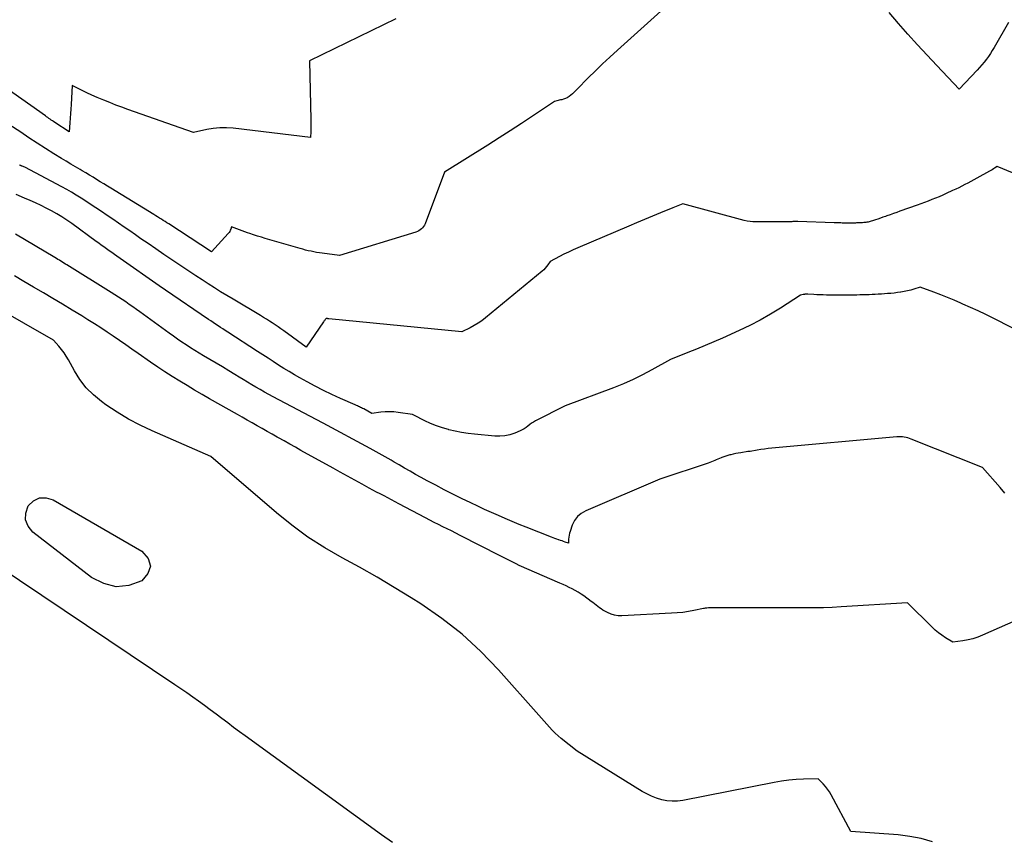
# Model space of a CAD drawing. Units: inches. Extents: x 2630698 to 2633371, y 1490121 to 1493805.
# Drawn here: x 2631415 to 2631506, y 1492544 to 1492619 of the extents above; entities that cross this region are included whole.
import ezdxf

# ---------------------------------------------------------------- set-up
doc = ezdxf.new("R2010")
doc.units = ezdxf.units.IN
doc.header["$MEASUREMENT"] = 0
doc.layers.add('Tile_2737_17_SW_contour_2ft', color=251, linetype='Continuous')

msp = doc.modelspace()

# ---------------------------------------------------------------- linework, layer by layer
at = {"layer": 'Tile_2737_17_SW_contour_2ft'}
for points in [[(2631476.891, 1492622.669, 8036), (2631469.811, 1492616.279, 8036), (2631469.127, 1492615.651, 8036), (2631468.45, 1492615.017, 8036), (2631467.784, 1492614.371, 8036), (2631467.125, 1492613.718, 8036), (2631466.104, 1492612.689, 8036), (2631465.96, 1492612.546, 8036), (2631465.814, 1492612.404, 8036), (2631465.666, 1492612.265, 8036), (2631465.517, 1492612.126, 8036), (2631465.354, 1492611.998, 8036), (2631465.193, 1492611.895, 8036), (2631465.018, 1492611.818, 8036), (2631464.834, 1492611.758, 8036), (2631464.677, 1492611.719, 8036), (2631464.564, 1492611.691, 8036), (2631464.451, 1492611.664, 8036), (2631464.339, 1492611.638, 8036), (2631464.226, 1492611.612, 8036), (2631464, 1492611.56, 8036), (2631461.972, 1492610.195, 8036), (2631460.955, 1492609.519, 8036), (2631459.933, 1492608.848, 8036), (2631458.905, 1492608.188, 8036), (2631457.872, 1492607.535, 8036), (2631453.85, 1492605.02, 8036), (2631452.073, 1492600.28, 8036), (2631452.01, 1492600.145, 8036), (2631451.935, 1492600.018, 8036), (2631451.841, 1492599.904, 8036), (2631451.736, 1492599.798, 8036), (2631451.616, 1492599.708, 8036), (2631451.491, 1492599.628, 8036), (2631451.356, 1492599.564, 8036), (2631451.216, 1492599.512, 8036), (2631444.17, 1492597.36, 8036), (2631442.573, 1492597.559, 8036), (2631442.316, 1492597.594, 8036), (2631442.06, 1492597.634, 8036), (2631441.806, 1492597.681, 8036), (2631441.552, 1492597.733, 8036), (2631441.3, 1492597.791, 8036), (2631441.048, 1492597.852, 8036), (2631440.797, 1492597.918, 8036), (2631440.548, 1492597.988, 8036), (2631437.333, 1492598.92, 8036), (2631436.972, 1492599.027, 8036), (2631436.612, 1492599.137, 8036), (2631436.254, 1492599.252, 8036), (2631435.896, 1492599.37, 8036), (2631435.678, 1492599.444, 8036), (2631435.431, 1492599.529, 8036), (2631435.184, 1492599.618, 8036), (2631434.94, 1492599.71, 8036), (2631434.696, 1492599.806, 8036), (2631434.21, 1492600, 8036), (2631434.141, 1492599.78, 8036), (2631434.1, 1492599.673, 8036), (2631434.051, 1492599.572, 8036), (2631433.988, 1492599.478, 8036), (2631433.917, 1492599.389, 8036), (2631432.36, 1492597.69, 8036), (2631428.422, 1492600.26, 8036), (2631428.253, 1492600.371, 8036), (2631428.083, 1492600.48, 8036), (2631427.912, 1492600.588, 8036), (2631427.741, 1492600.696, 8036), (2631427.569, 1492600.803, 8036), (2631427.398, 1492600.91, 8036), (2631427.226, 1492601.016, 8036), (2631427.054, 1492601.122, 8036), (2631423.095, 1492603.547, 8036), (2631422.763, 1492603.75, 8036), (2631422.432, 1492603.953, 8036), (2631422.101, 1492604.155, 8036), (2631421.769, 1492604.357, 8036), (2631421.437, 1492604.558, 8036), (2631421.105, 1492604.758, 8036), (2631420.771, 1492604.957, 8036), (2631420.437, 1492605.154, 8036), (2631420.245, 1492605.266, 8036), (2631419.816, 1492605.52, 8036), (2631419.388, 1492605.777, 8036), (2631418.961, 1492606.036, 8036), (2631418.536, 1492606.297, 8036), (2631417.832, 1492606.732, 8036), (2631417.059, 1492607.217, 8036), (2631416.289, 1492607.707, 8036), (2631415.525, 1492608.207, 8036), (2631414.764, 1492608.711, 8036), (2631413.682, 1492609.438, 8036)], [(2631505.88, 1492618.83, 8036), (2631504.559, 1492616.534, 8036), (2631504.392, 1492616.254, 8036), (2631504.219, 1492615.977, 8036), (2631504.036, 1492615.707, 8036), (2631503.848, 1492615.441, 8036), (2631503.65, 1492615.181, 8036), (2631503.445, 1492614.927, 8036), (2631503.231, 1492614.681, 8036), (2631503.011, 1492614.441, 8036), (2631501.34, 1492612.69, 8036), (2631499.289, 1492614.856, 8036), (2631498.389, 1492615.818, 8036), (2631497.497, 1492616.787, 8036), (2631496.617, 1492617.767, 8036), (2631495.745, 1492618.753, 8036), (2631494.876, 1492619.744, 8036)], [(2631449.377, 1492619.181, 8038), (2631441.41, 1492615.3, 8038), (2631441.534, 1492609.849, 8038), (2631441.538, 1492609.579, 8038), (2631441.537, 1492609.309, 8038), (2631441.53, 1492609.039, 8038), (2631441.518, 1492608.77, 8038), (2631441.49, 1492608.23, 8038), (2631434.362, 1492609.092, 8038), (2631433.749, 1492609.134, 8038), (2631433.139, 1492609.135, 8038), (2631432.532, 1492609.073, 8038), (2631431.927, 1492608.97, 8038), (2631430.72, 1492608.7, 8038), (2631424.655, 1492610.819, 8038), (2631424.095, 1492611.02, 8038), (2631423.538, 1492611.227, 8038), (2631422.985, 1492611.444, 8038), (2631422.434, 1492611.668, 8038), (2631422.275, 1492611.734, 8038), (2631421.807, 1492611.934, 8038), (2631421.342, 1492612.139, 8038), (2631420.881, 1492612.353, 8038), (2631420.423, 1492612.572, 8038), (2631419.51, 1492613.02, 8038), (2631419.419, 1492611.268, 8038), (2631419.395, 1492610.849, 8038), (2631419.368, 1492610.431, 8038), (2631419.337, 1492610.013, 8038), (2631419.303, 1492609.595, 8038), (2631419.23, 1492608.76, 8038), (2631417.913, 1492609.626, 8038), (2631417.803, 1492609.698, 8038), (2631417.693, 1492609.771, 8038), (2631417.584, 1492609.844, 8038), (2631417.475, 1492609.917, 8038), (2631417.366, 1492609.99, 8038), (2631417.257, 1492610.064, 8038), (2631417.149, 1492610.14, 8038), (2631417.041, 1492610.215, 8038), (2631413.508, 1492612.721, 8038)], [(2631507.147, 1492604.597, 8034), (2631504.85, 1492605.55, 8034), (2631504.612, 1492605.402, 8034), (2631504.493, 1492605.329, 8034), (2631504.373, 1492605.257, 8034), (2631504.252, 1492605.187, 8034), (2631504.13, 1492605.118, 8034), (2631502.983, 1492604.481, 8034), (2631502.706, 1492604.329, 8034), (2631502.429, 1492604.179, 8034), (2631502.15, 1492604.031, 8034), (2631501.87, 1492603.884, 8034), (2631501.588, 1492603.741, 8034), (2631501.305, 1492603.601, 8034), (2631501.021, 1492603.465, 8034), (2631500.734, 1492603.332, 8034), (2631500.153, 1492603.065, 8034), (2631499.823, 1492602.917, 8034), (2631499.491, 1492602.773, 8034), (2631499.157, 1492602.634, 8034), (2631498.822, 1492602.499, 8034), (2631498.485, 1492602.367, 8034), (2631498.147, 1492602.239, 8034), (2631497.808, 1492602.114, 8034), (2631497.467, 1492601.992, 8034), (2631495.875, 1492601.43, 8034), (2631495.575, 1492601.324, 8034), (2631495.275, 1492601.217, 8034), (2631494.974, 1492601.11, 8034), (2631494.674, 1492601.002, 8034), (2631494.54, 1492600.953, 8034), (2631494.307, 1492600.87, 8034), (2631494.074, 1492600.788, 8034), (2631493.84, 1492600.708, 8034), (2631493.607, 1492600.628, 8034), (2631493.335, 1492600.537, 8034), (2631493.236, 1492600.506, 8034), (2631493.136, 1492600.479, 8034), (2631493.036, 1492600.455, 8034), (2631492.934, 1492600.435, 8034), (2631492.828, 1492600.417, 8034), (2631492.73, 1492600.403, 8034), (2631492.631, 1492600.392, 8034), (2631492.532, 1492600.382, 8034), (2631492.428, 1492600.375, 8034), (2631492.333, 1492600.368, 8034), (2631492.238, 1492600.362, 8034), (2631492.143, 1492600.357, 8034), (2631492.046, 1492600.353, 8034), (2631491.953, 1492600.349, 8034), (2631491.859, 1492600.346, 8034), (2631491.765, 1492600.342, 8034), (2631491.67, 1492600.339, 8034), (2631491.577, 1492600.337, 8034), (2631491.485, 1492600.335, 8034), (2631491.392, 1492600.334, 8034), (2631491.299, 1492600.334, 8034), (2631491.207, 1492600.333, 8034), (2631491.114, 1492600.333, 8034), (2631491.022, 1492600.332, 8034), (2631490.922, 1492600.333, 8034), (2631490.826, 1492600.333, 8034), (2631490.731, 1492600.336, 8034), (2631490.636, 1492600.339, 8034), (2631490.535, 1492600.342, 8034), (2631490.438, 1492600.346, 8034), (2631490.34, 1492600.35, 8034), (2631490.243, 1492600.354, 8034), (2631490.228, 1492600.355, 8034), (2631490.123, 1492600.359, 8034), (2631490.018, 1492600.364, 8034), (2631489.914, 1492600.368, 8034), (2631489.809, 1492600.371, 8034), (2631486.47, 1492600.479, 8034), (2631486.374, 1492600.481, 8034), (2631486.277, 1492600.481, 8034), (2631486.18, 1492600.479, 8034), (2631486.084, 1492600.475, 8034), (2631485.987, 1492600.47, 8034), (2631485.89, 1492600.466, 8034), (2631485.794, 1492600.464, 8034), (2631485.697, 1492600.463, 8034), (2631482.584, 1492600.448, 8034), (2631482.315, 1492600.458, 8034), (2631482.047, 1492600.481, 8034), (2631481.781, 1492600.526, 8034), (2631481.518, 1492600.585, 8034), (2631475.86, 1492602.1, 8034), (2631475.549, 1492601.985, 8034), (2631475.394, 1492601.927, 8034), (2631475.238, 1492601.868, 8034), (2631475.084, 1492601.808, 8034), (2631474.93, 1492601.747, 8034), (2631473.774, 1492601.279, 8034), (2631473.044, 1492600.981, 8034), (2631472.314, 1492600.68, 8034), (2631471.586, 1492600.375, 8034), (2631470.86, 1492600.066, 8034), (2631466.165, 1492598.059, 8034), (2631465.732, 1492597.867, 8034), (2631465.302, 1492597.669, 8034), (2631464.878, 1492597.459, 8034), (2631464.457, 1492597.243, 8034), (2631463.62, 1492596.8, 8034), (2631463.402, 1492596.476, 8034), (2631463.286, 1492596.319, 8034), (2631463.162, 1492596.17, 8034), (2631463.026, 1492596.033, 8034), (2631462.882, 1492595.903, 8034), (2631457.653, 1492591.591, 8034), (2631457.317, 1492591.334, 8034), (2631456.971, 1492591.093, 8034), (2631456.608, 1492590.878, 8034), (2631456.234, 1492590.68, 8034), (2631455.47, 1492590.31, 8034), (2631443.178, 1492591.512, 8034), (2631443.154, 1492591.515, 8034), (2631443.13, 1492591.518, 8034), (2631443.106, 1492591.521, 8034), (2631443.083, 1492591.525, 8034), (2631442.94, 1492591.55, 8034), (2631442.858, 1492591.443, 8034), (2631442.817, 1492591.389, 8034), (2631442.777, 1492591.334, 8034), (2631442.737, 1492591.279, 8034), (2631442.699, 1492591.224, 8034), (2631441.11, 1492588.9, 8034), (2631439.028, 1492590.415, 8034), (2631438.769, 1492590.6, 8034), (2631438.508, 1492590.782, 8034), (2631438.243, 1492590.959, 8034), (2631437.977, 1492591.134, 8034), (2631437.708, 1492591.305, 8034), (2631437.438, 1492591.474, 8034), (2631437.167, 1492591.64, 8034), (2631436.894, 1492591.804, 8034), (2631434.364, 1492593.31, 8034), (2631433.786, 1492593.658, 8034), (2631433.21, 1492594.009, 8034), (2631432.638, 1492594.366, 8034), (2631432.068, 1492594.726, 8034), (2631431.501, 1492595.091, 8034), (2631430.936, 1492595.46, 8034), (2631430.374, 1492595.834, 8034), (2631429.814, 1492596.21, 8034), (2631429.457, 1492596.453, 8034), (2631428.72, 1492596.954, 8034), (2631427.983, 1492597.454, 8034), (2631427.246, 1492597.955, 8034), (2631426.51, 1492598.457, 8034), (2631425.863, 1492598.897, 8034), (2631425.341, 1492599.253, 8034), (2631424.82, 1492599.611, 8034), (2631424.301, 1492599.97, 8034), (2631423.782, 1492600.331, 8034), (2631423.262, 1492600.69, 8034), (2631422.74, 1492601.047, 8034), (2631422.216, 1492601.399, 8034), (2631421.69, 1492601.749, 8034), (2631420.331, 1492602.643, 8034), (2631419.898, 1492602.919, 8034), (2631419.461, 1492603.186, 8034), (2631419.016, 1492603.44, 8034), (2631418.565, 1492603.686, 8034), (2631415.14, 1492605.49, 8034), (2631414.906, 1492605.576, 8034), (2631414.884, 1492605.584, 8034), (2631414.862, 1492605.594, 8034), (2631414.841, 1492605.603, 8034), (2631414.819, 1492605.613, 8034), (2631414.736, 1492605.656, 8034), (2631414.715, 1492605.666, 8034), (2631414.694, 1492605.678, 8034), (2631414.674, 1492605.69, 8034), (2631414.654, 1492605.702, 8034)], [(2631509.62, 1492588.97, 8032), (2631504.483, 1492591.555, 8032), (2631503.79, 1492591.897, 8032), (2631503.092, 1492592.231, 8032), (2631502.39, 1492592.555, 8032), (2631501.683, 1492592.87, 8032), (2631501.495, 1492592.953, 8032), (2631500.878, 1492593.216, 8032), (2631500.258, 1492593.472, 8032), (2631499.635, 1492593.717, 8032), (2631499.008, 1492593.955, 8032), (2631497.75, 1492594.42, 8032), (2631497.162, 1492594.245, 8032), (2631496.867, 1492594.164, 8032), (2631496.57, 1492594.09, 8032), (2631496.27, 1492594.029, 8032), (2631495.969, 1492593.975, 8032), (2631495.933, 1492593.97, 8032), (2631495.639, 1492593.927, 8032), (2631495.344, 1492593.889, 8032), (2631495.049, 1492593.858, 8032), (2631494.753, 1492593.832, 8032), (2631494.725, 1492593.83, 8032), (2631494.443, 1492593.81, 8032), (2631494.16, 1492593.79, 8032), (2631493.877, 1492593.773, 8032), (2631493.594, 1492593.758, 8032), (2631493.307, 1492593.744, 8032), (2631493.028, 1492593.732, 8032), (2631492.748, 1492593.722, 8032), (2631492.468, 1492593.712, 8032), (2631492.185, 1492593.705, 8032), (2631491.909, 1492593.698, 8032), (2631491.633, 1492593.693, 8032), (2631491.357, 1492593.689, 8032), (2631491.081, 1492593.686, 8032), (2631490.805, 1492593.684, 8032), (2631490.529, 1492593.683, 8032), (2631490.253, 1492593.683, 8032), (2631489.954, 1492593.684, 8032), (2631489.671, 1492593.687, 8032), (2631489.387, 1492593.693, 8032), (2631489.104, 1492593.7, 8032), (2631488.8, 1492593.711, 8032), (2631488.51, 1492593.722, 8032), (2631488.221, 1492593.735, 8032), (2631487.931, 1492593.75, 8032), (2631487.371, 1492593.78, 8032), (2631487.318, 1492593.782, 8032), (2631487.266, 1492593.782, 8032), (2631487.213, 1492593.781, 8032), (2631487.161, 1492593.777, 8032), (2631487.109, 1492593.772, 8032), (2631487.057, 1492593.765, 8032), (2631487.005, 1492593.754, 8032), (2631486.954, 1492593.743, 8032), (2631486.71, 1492593.68, 8032), (2631484.871, 1492592.5, 8032), (2631483.94, 1492591.932, 8032), (2631482.993, 1492591.392, 8032), (2631482.023, 1492590.894, 8032), (2631481.038, 1492590.425, 8032), (2631479.505, 1492589.737, 8032), (2631478.712, 1492589.389, 8032), (2631477.917, 1492589.048, 8032), (2631477.116, 1492588.72, 8032), (2631476.313, 1492588.399, 8032), (2631474.7, 1492587.77, 8032), (2631473, 1492586.8, 8032), (2631472.139, 1492586.337, 8032), (2631471.266, 1492585.902, 8032), (2631470.372, 1492585.509, 8032), (2631469.466, 1492585.146, 8032), (2631464.98, 1492583.47, 8032), (2631462.255, 1492582.092, 8032), (2631462.069, 1492581.989, 8032), (2631461.89, 1492581.877, 8032), (2631461.721, 1492581.751, 8032), (2631461.557, 1492581.615, 8032), (2631461.393, 1492581.482, 8032), (2631461.221, 1492581.362, 8032), (2631461.037, 1492581.26, 8032), (2631460.846, 1492581.17, 8032), (2631460.347, 1492580.966, 8032), (2631459.895, 1492580.819, 8032), (2631459.437, 1492580.717, 8032), (2631458.969, 1492580.683, 8032), (2631458.494, 1492580.693, 8032), (2631456.635, 1492580.873, 8032), (2631456.036, 1492580.944, 8032), (2631455.442, 1492581.034, 8032), (2631454.852, 1492581.151, 8032), (2631454.265, 1492581.285, 8032), (2631454.219, 1492581.297, 8032), (2631453.664, 1492581.458, 8032), (2631453.118, 1492581.642, 8032), (2631452.585, 1492581.861, 8032), (2631452.061, 1492582.104, 8032), (2631451.025, 1492582.626, 8032), (2631450.9, 1492582.68, 8032), (2631449.586, 1492582.876, 8032), (2631449.183, 1492582.918, 8032), (2631448.781, 1492582.938, 8032), (2631448.379, 1492582.924, 8032), (2631447.976, 1492582.888, 8032), (2631447.17, 1492582.78, 8032), (2631446.407, 1492583.194, 8032), (2631446.312, 1492583.245, 8032), (2631446.217, 1492583.294, 8032), (2631446.121, 1492583.341, 8032), (2631446.024, 1492583.387, 8032), (2631445.927, 1492583.432, 8032), (2631445.83, 1492583.477, 8032), (2631445.732, 1492583.521, 8032), (2631445.635, 1492583.564, 8032), (2631444.26, 1492584.17, 8032), (2631443.48, 1492584.527, 8032), (2631442.707, 1492584.897, 8032), (2631441.944, 1492585.288, 8032), (2631441.188, 1492585.692, 8032), (2631440.517, 1492586.063, 8032), (2631440.017, 1492586.346, 8032), (2631439.522, 1492586.636, 8032), (2631439.034, 1492586.937, 8032), (2631438.549, 1492587.245, 8032), (2631438.068, 1492587.558, 8032), (2631437.587, 1492587.871, 8032), (2631437.105, 1492588.184, 8032), (2631436.624, 1492588.497, 8032), (2631433.866, 1492590.285, 8032), (2631433.642, 1492590.431, 8032), (2631433.417, 1492590.576, 8032), (2631433.193, 1492590.721, 8032), (2631432.968, 1492590.866, 8032), (2631432.744, 1492591.012, 8032), (2631432.521, 1492591.159, 8032), (2631432.299, 1492591.308, 8032), (2631432.077, 1492591.457, 8032), (2631428.11, 1492594.16, 8032), (2631427.9, 1492594.299, 8032), (2631427.839, 1492594.344, 8032), (2631423.647, 1492597.279, 8032), (2631423.406, 1492597.449, 8032), (2631423.164, 1492597.619, 8032), (2631422.923, 1492597.791, 8032), (2631422.683, 1492597.962, 8032), (2631422.443, 1492598.134, 8032), (2631422.203, 1492598.307, 8032), (2631421.963, 1492598.479, 8032), (2631421.724, 1492598.653, 8032), (2631419.469, 1492600.29, 8032), (2631419.019, 1492600.603, 8032), (2631418.561, 1492600.905, 8032), (2631418.092, 1492601.188, 8032), (2631417.615, 1492601.46, 8032), (2631417.13, 1492601.716, 8032), (2631416.64, 1492601.963, 8032), (2631416.143, 1492602.196, 8032), (2631415.641, 1492602.419, 8032), (2631415.121, 1492602.643, 8032), (2631414.359, 1492602.979, 8032)], [(2631505.559, 1492575.436, 8030), (2631505.124, 1492575.959, 8030), (2631503.5, 1492577.81, 8030), (2631496.925, 1492580.413, 8030), (2631496.766, 1492580.471, 8030), (2631496.605, 1492580.522, 8030), (2631496.44, 1492580.562, 8030), (2631496.274, 1492580.596, 8030), (2631496.106, 1492580.618, 8030), (2631495.938, 1492580.631, 8030), (2631495.769, 1492580.631, 8030), (2631495.6, 1492580.622, 8030), (2631484.049, 1492579.572, 8030), (2631483.715, 1492579.537, 8030), (2631483.382, 1492579.496, 8030), (2631483.051, 1492579.446, 8030), (2631482.72, 1492579.391, 8030), (2631482.06, 1492579.27, 8030), (2631481.937, 1492579.272, 8030), (2631481.916, 1492579.271, 8030), (2631481.896, 1492579.27, 8030), (2631481.875, 1492579.268, 8030), (2631481.855, 1492579.266, 8030), (2631481.185, 1492579.164, 8030), (2631480.954, 1492579.125, 8030), (2631480.723, 1492579.081, 8030), (2631480.493, 1492579.03, 8030), (2631480.265, 1492578.975, 8030), (2631480.192, 1492578.956, 8030), (2631480.002, 1492578.903, 8030), (2631479.814, 1492578.845, 8030), (2631479.629, 1492578.778, 8030), (2631479.445, 1492578.707, 8030), (2631479.374, 1492578.678, 8030), (2631479.227, 1492578.617, 8030), (2631479.081, 1492578.556, 8030), (2631478.934, 1492578.495, 8030), (2631478.787, 1492578.433, 8030), (2631478.64, 1492578.374, 8030), (2631478.492, 1492578.316, 8030), (2631478.343, 1492578.262, 8030), (2631478.193, 1492578.21, 8030), (2631473.74, 1492576.73, 8030), (2631466.888, 1492573.805, 8030), (2631466.482, 1492573.566, 8030), (2631466.132, 1492573.276, 8030), (2631465.865, 1492572.908, 8030), (2631465.654, 1492572.487, 8030), (2631465.447, 1492571.899, 8030), (2631465.395, 1492571.726, 8030), (2631465.354, 1492571.551, 8030), (2631465.328, 1492571.373, 8030), (2631465.313, 1492571.193, 8030), (2631465.3, 1492570.83, 8030), (2631465.001, 1492570.924, 8030), (2631464.852, 1492570.972, 8030), (2631464.703, 1492571.022, 8030), (2631464.555, 1492571.073, 8030), (2631464.407, 1492571.127, 8030), (2631464.376, 1492571.138, 8030), (2631464.213, 1492571.198, 8030), (2631464.05, 1492571.259, 8030), (2631463.888, 1492571.322, 8030), (2631463.726, 1492571.384, 8030), (2631461.398, 1492572.297, 8030), (2631460.753, 1492572.554, 8030), (2631460.109, 1492572.817, 8030), (2631459.469, 1492573.088, 8030), (2631458.831, 1492573.364, 8030), (2631458.196, 1492573.648, 8030), (2631457.562, 1492573.935, 8030), (2631456.932, 1492574.229, 8030), (2631456.304, 1492574.527, 8030), (2631455.445, 1492574.94, 8030), (2631454.64, 1492575.334, 8030), (2631453.841, 1492575.736, 8030), (2631453.047, 1492576.152, 8030), (2631452.258, 1492576.575, 8030), (2631451.71, 1492576.875, 8030), (2631451.2, 1492577.158, 8030), (2631450.692, 1492577.444, 8030), (2631450.187, 1492577.736, 8030), (2631449.684, 1492578.032, 8030), (2631449.229, 1492578.303, 8030), (2631448.955, 1492578.465, 8030), (2631448.679, 1492578.626, 8030), (2631448.403, 1492578.785, 8030), (2631448.125, 1492578.942, 8030), (2631447.847, 1492579.098, 8030), (2631447.568, 1492579.252, 8030), (2631447.288, 1492579.405, 8030), (2631447.007, 1492579.556, 8030), (2631442.673, 1492581.877, 8030), (2631442.6, 1492581.92, 8030), (2631438.052, 1492584.321, 8030), (2631437.652, 1492584.536, 8030), (2631437.253, 1492584.754, 8030), (2631436.858, 1492584.977, 8030), (2631436.465, 1492585.204, 8030), (2631436.074, 1492585.434, 8030), (2631435.683, 1492585.666, 8030), (2631435.294, 1492585.9, 8030), (2631434.907, 1492586.136, 8030), (2631434.531, 1492586.366, 8030), (2631433.955, 1492586.716, 8030), (2631433.378, 1492587.065, 8030), (2631432.8, 1492587.41, 8030), (2631432.22, 1492587.754, 8030), (2631431.629, 1492588.102, 8030), (2631431.224, 1492588.345, 8030), (2631430.822, 1492588.591, 8030), (2631430.422, 1492588.844, 8030), (2631430.025, 1492589.1, 8030), (2631429.632, 1492589.361, 8030), (2631429.242, 1492589.627, 8030), (2631428.855, 1492589.898, 8030), (2631428.471, 1492590.173, 8030), (2631425.763, 1492592.144, 8030), (2631425.437, 1492592.379, 8030), (2631425.11, 1492592.612, 8030), (2631424.781, 1492592.842, 8030), (2631424.451, 1492593.07, 8030), (2631424.118, 1492593.294, 8030), (2631423.783, 1492593.516, 8030), (2631423.445, 1492593.733, 8030), (2631423.105, 1492593.947, 8030), (2631419.037, 1492596.476, 8030), (2631418.898, 1492596.562, 8030), (2631418.759, 1492596.648, 8030), (2631418.62, 1492596.733, 8030), (2631418.48, 1492596.819, 8030), (2631418.341, 1492596.904, 8030), (2631418.201, 1492596.989, 8030), (2631418.061, 1492597.074, 8030), (2631417.921, 1492597.158, 8030), (2631414.3, 1492599.33, 8030)], [(2631507.328, 1492564.038, 8028), (2631503.501, 1492562.321, 8028), (2631503.062, 1492562.148, 8028), (2631502.615, 1492562, 8028), (2631502.157, 1492561.892, 8028), (2631501.692, 1492561.811, 8028), (2631500.75, 1492561.69, 8028), (2631500.073, 1492562.101, 8028), (2631499.744, 1492562.318, 8028), (2631499.426, 1492562.549, 8028), (2631499.126, 1492562.803, 8028), (2631498.837, 1492563.072, 8028), (2631496.58, 1492565.33, 8028), (2631490.444, 1492564.931, 8028), (2631489.638, 1492564.888, 8028), (2631488.832, 1492564.857, 8028), (2631488.026, 1492564.845, 8028), (2631487.219, 1492564.845, 8028), (2631486.412, 1492564.853, 8028), (2631485.605, 1492564.858, 8028), (2631484.798, 1492564.86, 8028), (2631483.99, 1492564.859, 8028), (2631478.23, 1492564.84, 8028), (2631478.069, 1492564.829, 8028), (2631477.989, 1492564.821, 8028), (2631477.909, 1492564.812, 8028), (2631477.83, 1492564.8, 8028), (2631477.751, 1492564.785, 8028), (2631476.876, 1492564.608, 8028), (2631476.359, 1492564.516, 8028), (2631475.839, 1492564.439, 8028), (2631475.316, 1492564.385, 8028), (2631474.792, 1492564.347, 8028), (2631470.216, 1492564.119, 8028), (2631469.876, 1492564.13, 8028), (2631469.545, 1492564.176, 8028), (2631469.225, 1492564.275, 8028), (2631468.913, 1492564.409, 8028), (2631468.641, 1492564.553, 8028), (2631468.475, 1492564.648, 8028), (2631468.313, 1492564.75, 8028), (2631468.157, 1492564.861, 8028), (2631468.007, 1492564.98, 8028), (2631467.858, 1492565.102, 8028), (2631467.708, 1492565.221, 8028), (2631467.555, 1492565.338, 8028), (2631467.401, 1492565.452, 8028), (2631466.72, 1492565.946, 8028), (2631466.462, 1492566.123, 8028), (2631466.198, 1492566.292, 8028), (2631465.927, 1492566.448, 8028), (2631465.65, 1492566.595, 8028), (2631465.368, 1492566.733, 8028), (2631465.085, 1492566.868, 8028), (2631464.8, 1492566.999, 8028), (2631464.513, 1492567.127, 8028), (2631460.757, 1492568.769, 8028), (2631460.699, 1492568.795, 8028), (2631460.64, 1492568.821, 8028), (2631460.582, 1492568.848, 8028), (2631460.525, 1492568.876, 8028), (2631460.467, 1492568.904, 8028), (2631460.409, 1492568.932, 8028), (2631460.352, 1492568.961, 8028), (2631460.295, 1492568.989, 8028), (2631459, 1492569.64, 8028), (2631455.292, 1492571.537, 8028), (2631454.896, 1492571.739, 8028), (2631454.499, 1492571.94, 8028), (2631454.101, 1492572.14, 8028), (2631453.702, 1492572.338, 8028), (2631453.305, 1492572.538, 8028), (2631452.908, 1492572.739, 8028), (2631452.512, 1492572.943, 8028), (2631452.117, 1492573.148, 8028), (2631449.644, 1492574.444, 8028), (2631449.302, 1492574.624, 8028), (2631448.961, 1492574.805, 8028), (2631448.621, 1492574.987, 8028), (2631448.281, 1492575.17, 8028), (2631447.942, 1492575.353, 8028), (2631447.602, 1492575.536, 8028), (2631447.262, 1492575.719, 8028), (2631446.922, 1492575.901, 8028), (2631446.257, 1492576.259, 8028), (2631445.585, 1492576.622, 8028), (2631444.914, 1492576.987, 8028), (2631444.245, 1492577.355, 8028), (2631443.577, 1492577.725, 8028), (2631440.623, 1492579.371, 8028), (2631440.102, 1492579.661, 8028), (2631439.582, 1492579.953, 8028), (2631439.062, 1492580.245, 8028), (2631438.542, 1492580.538, 8028), (2631438.423, 1492580.606, 8028), (2631437.963, 1492580.865, 8028), (2631437.504, 1492581.125, 8028), (2631437.045, 1492581.386, 8028), (2631436.587, 1492581.647, 8028), (2631436.128, 1492581.909, 8028), (2631435.67, 1492582.17, 8028), (2631435.211, 1492582.43, 8028), (2631434.752, 1492582.691, 8028), (2631432.189, 1492584.144, 8028), (2631431.496, 1492584.541, 8028), (2631430.805, 1492584.942, 8028), (2631430.116, 1492585.348, 8028), (2631429.431, 1492585.758, 8028), (2631428.75, 1492586.178, 8028), (2631428.076, 1492586.606, 8028), (2631427.41, 1492587.048, 8028), (2631426.75, 1492587.498, 8028), (2631425.599, 1492588.3, 8028), (2631425.026, 1492588.699, 8028), (2631424.453, 1492589.097, 8028), (2631423.88, 1492589.496, 8028), (2631423.307, 1492589.895, 8028), (2631422.73, 1492590.288, 8028), (2631422.149, 1492590.675, 8028), (2631421.562, 1492591.053, 8028), (2631420.971, 1492591.424, 8028), (2631420.4, 1492591.776, 8028), (2631419.518, 1492592.315, 8028), (2631418.634, 1492592.849, 8028), (2631417.745, 1492593.377, 8028), (2631416.855, 1492593.901, 8028), (2631415.938, 1492594.436, 8028), (2631415.06, 1492594.952, 8028), (2631414.184, 1492595.471, 8028)], [(2631498.868, 1492543.272, 8026), (2631497.845, 1492543.579, 8026), (2631496.795, 1492543.78, 8026), (2631495.728, 1492543.91, 8026), (2631491.34, 1492544.22, 8026), (2631489.544, 1492547.606, 8026), (2631489.383, 1492547.879, 8026), (2631489.206, 1492548.141, 8026), (2631489.007, 1492548.386, 8026), (2631488.793, 1492548.62, 8026), (2631488.34, 1492549.07, 8026), (2631486.976, 1492549.047, 8026), (2631486.297, 1492549.017, 8026), (2631485.619, 1492548.963, 8026), (2631484.946, 1492548.873, 8026), (2631484.275, 1492548.759, 8026), (2631475.844, 1492547.093, 8026), (2631475.356, 1492547.031, 8026), (2631474.869, 1492547.013, 8026), (2631474.385, 1492547.061, 8026), (2631473.902, 1492547.153, 8026), (2631473.428, 1492547.3, 8026), (2631472.966, 1492547.474, 8026), (2631472.522, 1492547.689, 8026), (2631472.089, 1492547.93, 8026), (2631466.11, 1492551.62, 8026), (2631464.635, 1492552.802, 8026), (2631464.349, 1492553.044, 8026), (2631464.073, 1492553.296, 8026), (2631463.809, 1492553.563, 8026), (2631463.556, 1492553.839, 8026), (2631463.308, 1492554.121, 8026), (2631463.061, 1492554.403, 8026), (2631462.812, 1492554.685, 8026), (2631462.562, 1492554.966, 8026), (2631458.847, 1492559.136, 8026), (2631457.204, 1492560.83, 8026), (2631455.477, 1492562.423, 8026), (2631453.623, 1492563.867, 8026), (2631451.683, 1492565.21, 8026), (2631450.799, 1492565.769, 8026), (2631449.226, 1492566.738, 8026), (2631447.64, 1492567.684, 8026), (2631446.033, 1492568.593, 8026), (2631444.412, 1492569.479, 8026), (2631442.816, 1492570.398, 8026), (2631441.265, 1492571.384, 8026), (2631439.784, 1492572.472, 8026), (2631438.349, 1492573.627, 8026), (2631432.32, 1492578.82, 8026), (2631426.889, 1492581.179, 8026), (2631425.781, 1492581.702, 8026), (2631424.698, 1492582.269, 8026), (2631423.653, 1492582.903, 8026), (2631422.633, 1492583.581, 8026), (2631422.207, 1492583.883, 8026), (2631421.47, 1492584.488, 8026), (2631420.798, 1492585.151, 8026), (2631420.225, 1492585.9, 8026), (2631419.716, 1492586.707, 8026), (2631419.162, 1492587.739, 8026), (2631418.971, 1492588.067, 8026), (2631418.766, 1492588.385, 8026), (2631418.538, 1492588.688, 8026), (2631418.296, 1492588.98, 8026), (2631417.79, 1492589.55, 8026), (2631409.349, 1492594.358, 8026)], [(2631408.538, 1492571.487, 8026), (2631428.984, 1492557.791, 8026), (2631429.536, 1492557.417, 8026), (2631430.086, 1492557.041, 8026), (2631430.632, 1492556.659, 8026), (2631431.176, 1492556.275, 8026), (2631431.716, 1492555.884, 8026), (2631432.252, 1492555.49, 8026), (2631432.785, 1492555.09, 8026), (2631433.314, 1492554.685, 8026), (2631433.859, 1492554.268, 8026), (2631434.395, 1492553.862, 8026), (2631434.936, 1492553.462, 8026), (2631435.479, 1492553.065, 8026), (2631448.062, 1492543.951, 8026), (2631449.074, 1492543.237, 8026)]]:
    msp.add_polyline3d(points, dxfattribs=at)
msp.add_polyline3d([(2631423.573, 1492566.798, 8026), (2631422.43, 1492567.089, 8026), (2631421.307, 1492567.659, 8026), (2631415.879, 1492571.83, 8026), (2631415.444, 1492572.377, 8026), (2631415.196, 1492572.956, 8026), (2631415.228, 1492573.586, 8026), (2631415.449, 1492574.248, 8026), (2631415.95, 1492574.72, 8026), (2631416.496, 1492575.003, 8026), (2631417.112, 1492575.006, 8026), (2631417.775, 1492574.822, 8026), (2631425.953, 1492570.092, 8026), (2631426.511, 1492569.399, 8026), (2631426.747, 1492568.707, 8026), (2631426.503, 1492568.018, 8026), (2631425.938, 1492567.33, 8026), (2631424.746, 1492566.925, 8026)], close=True, dxfattribs=at)

doc.saveas('drawing.dxf')
